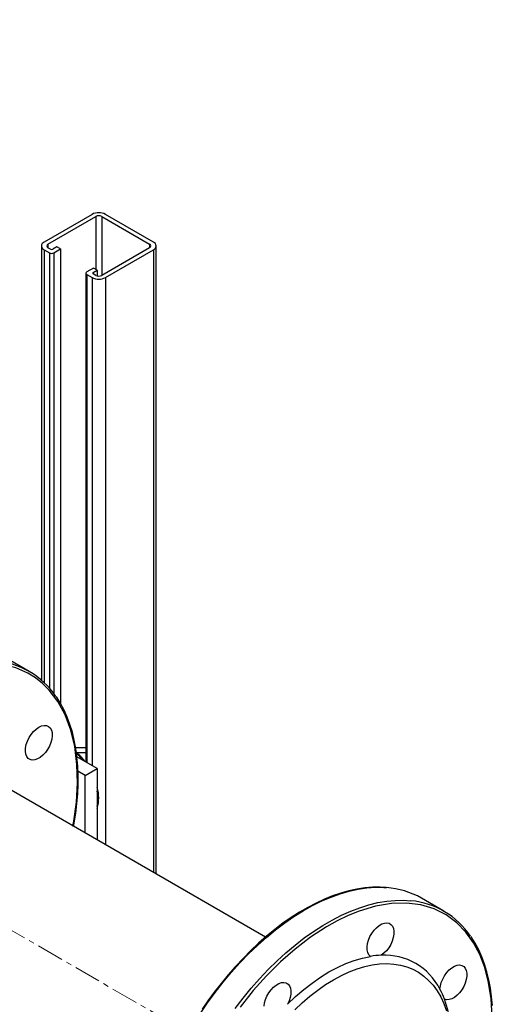
# Model space of a CAD drawing. Units: millimetres. Extents: x 100 to 4528, y 188 to 3598.
# Drawn here: x 4239 to 4463, y 2878 to 3342 of the extents above; entities that cross this region are included whole.
import ezdxf

# ---------------------------------------------------------------- set-up
doc = ezdxf.new("R2010")
doc.units = ezdxf.units.MM
doc.linetypes.add('CENTERX2', pattern=[20.32, 12.7, -2.54, 2.54, -2.54])
for name, color, linetype in [('CENTERLINE', 1, 'CENTERX2'), ('PIPE_SUPPORT', 5, 'Continuous'), ('PIPING', 3, 'Continuous')]:
    doc.layers.add(name, color=color, linetype=linetype)

msp = doc.modelspace()

# ---------------------------------------------------------------- linework, layer by layer
at = {"layer": 'CENTERLINE', "linetype": 'CENTERX2', "lineweight": 18}
msp.add_line((4364.73, 2837.87), (3491.06, 3342.23), dxfattribs=at)
at = {"layer": 'PIPE_SUPPORT', "linetype": 'Continuous', "lineweight": 25}
for p, q in [((4273.45, 3250.38), (4250.83, 3237.31)), ((4252.6, 3236.29), (4275.22, 3249.36)), ((4275.22, 3249.36), (4275.22, 3224.46)), ((4278.05, 3249.36), (4300.68, 3236.29)), ((4278.05, 3249.36), (4278.05, 3221.6)), ((4302.45, 3237.31), (4279.82, 3250.38)), ((4249.51, 3235.48), (4249.51, 3030.64)), ((4250.83, 3233.64), (4253.3, 3232.21)), ((4250.83, 3233.64), (4250.83, 3029.45)), ((4252.6, 3236.29), (4252.6, 3234.66)), ((4253.83, 3233.95), (4252.6, 3234.66)), ((4256.84, 3235.07), (4254.89, 3233.95)), ((4255.42, 3232.21), (4258.61, 3234.05)), ((4258.61, 3234.05), (4256.84, 3235.07)), ((4258.61, 3234.05), (4258.61, 3019.56)), ((4300.68, 3234.66), (4278.05, 3221.6)), ((4279.82, 3220.58), (4302.45, 3233.64)), ((4300.68, 3236.29), (4300.68, 3234.66)), ((4302.45, 3233.64), (4302.45, 2939.82)), ((4303.76, 2939.06), (4303.76, 3235.48)), ((4253.3, 3232.21), (4253.3, 3026.88)), ((4255.42, 3232.21), (4255.42, 3024.27)), ((4274.16, 3225.07), (4270.98, 3223.23)), ((4275.93, 3224.05), (4274.16, 3225.07)), ((4270.54, 3222.62), (4270.54, 2992.04)), ((4270.98, 3222.01), (4273.45, 3220.58)), ((4270.98, 3222.01), (4270.98, 2991.78)), ((4273.45, 3220.58), (4273.45, 2990.35)), ((4273.99, 3222.93), (4275.93, 3224.05)), ((4273.99, 3222.93), (4273.99, 3222.31)), ((4275.22, 3221.6), (4273.99, 3222.31)), ((4275.93, 3224.05), (4275.93, 3221.34)), ((4279.82, 3220.58), (4279.82, 2952.88)), ((4270.54, 2998.68), (4265.74, 2998.63)), ((4275.93, 2988.93), (4266.32, 2994.47)), ((4270.54, 2996.28), (4266.44, 2996.23)), ((4270.05, 2992.32), (4270.54, 2992.33)), ((4270.27, 2985.66), (4266.8, 2987.66)), ((4270.27, 2985.66), (4275.93, 2988.93)), ((4275.93, 2988.93), (4275.93, 2955.13)), ((4270.27, 2958.39), (4270.27, 2985.66))]:
    msp.add_line(p, q, dxfattribs=at)
for centre, radius, start, end in [((4276.64, 3244.24), 6.92, 62.6099, 117.3901), ((4276.64, 3246.63), 3.07, 62.6104, 117.3896), ((4251.52, 3235.48), 1.96, 110.7839, 249.2161), ((4252.91, 3235.48), 0.873, 110.7843, 249.2164), ((4254.36, 3234.97), 1.15, 242.6082, 297.3925), ((4300.37, 3235.48), 0.873, 290.7832, 69.2168), ((4301.75, 3235.48), 1.96, 290.7836, 69.2164), ((4254.36, 3234.26), 2.31, 242.6105, 297.3895), ((4271.21, 3222.62), 0.655, 110.7834, 249.2166), ((4276.64, 3226.72), 6.92, 242.6098, 297.3902), ((4274.1, 3222.62), 0.327, 110.784, 249.218), ((4276.64, 3224.33), 3.07, 242.609, 297.3907), ((4246.49, 2974.42), 29.56, 37.3668, 48.521), ((4246.19, 2974.3), 29.46, 39.1682, 47.4379), ((4257.8, 2975.07), 18.83, 344.2869, 15.7131), ((4257.75, 2974.66), 18.54, 348.7098, 11.2902)]:
    msp.add_arc(centre, radius, start, end, dxfattribs=at)
at = {"layer": 'PIPING', "linetype": 'Continuous', "lineweight": 25}
for p, q in [((4243.82, 3034.69), (4233.21, 3040.81)), ((4355.34, 2909.29), (4232.24, 2980.35)), ((4439.69, 2921.62), (4429.08, 2927.74))]:
    msp.add_line(p, q, dxfattribs=at)
at = {"layer": 'PIPING', "linetype": 'Continuous', "lineweight": 25, "flags": 128}
for points in [[(4264.46, 2961.75), (4264.91, 2964.01), (4266.1, 2973.1), (4266.59, 2982.1), (4266.33, 2990.86), (4265.27, 2999.23), (4263.4, 3007.05), (4260.74, 3014.18), (4257.31, 3020.52), (4253.18, 3025.95), (4250.09, 3029.03), (4246.74, 3031.68), (4243.16, 3033.9), (4237.48, 3036.38), (4231.49, 3037.9), (4225.3, 3038.5), (4219.02, 3038.27)], [(4264.71, 2961.61), (4265, 2963.12), (4265.73, 2967.78), (4266.29, 2972.38), (4266.67, 2976.93), (4266.87, 2981.4), (4266.88, 2985.79), (4266.71, 2990.08), (4266.35, 2994.26), (4265.8, 2998.31), (4265.07, 3002.24), (4264.15, 3006.02), (4263.04, 3009.65), (4261.75, 3013.13), (4260.27, 3016.44), (4258.6, 3019.57), (4256.75, 3022.52), (4256.58, 3022.75)], [(4248.32, 3008.43), (4249.6, 3009.02), (4250.83, 3009.28), (4251.96, 3009.21), (4252.94, 3008.81), (4253.72, 3008.09), (4254.29, 3007.08), (4254.61, 3005.83), (4254.68, 3004.38), (4254.48, 3002.8), (4254.04, 3001.14), (4253.36, 2999.49), (4252.47, 2997.9), (4251.41, 2996.44), (4250.23, 2995.17), (4248.97, 2994.14), (4247.68, 2993.4), (4246.42, 2992.97), (4245.24, 2992.87), (4244.18, 2993.11), (4243.29, 2993.68), (4242.61, 2994.55), (4242.16, 2995.68), (4241.97, 2997.04), (4242.03, 2998.56), (4242.36, 3000.19), (4242.92, 3001.85), (4243.71, 3003.48), (4244.69, 3005.01), (4245.81, 3006.39), (4247.04, 3007.54), (4248.32, 3008.43)], [(4324.58, 2873.18), (4328.05, 2878.31), (4331.67, 2883.29), (4335.43, 2888.11), (4339.31, 2892.75), (4343.3, 2897.19), (4347.39, 2901.43), (4351.57, 2905.45), (4355.82, 2909.24), (4360.13, 2912.78), (4364.48, 2916.06), (4368.86, 2919.08), (4373.26, 2921.81), (4377.66, 2924.26), (4382.05, 2926.42), (4386.41, 2928.28), (4390.74, 2929.83), (4395.01, 2931.06), (4399.22, 2931.99), (4403.34, 2932.59), (4407.37, 2932.87), (4411.29, 2932.83), (4412.58, 2932.75)], [(4412.3, 2932.81), (4409.53, 2932.97), (4405.96, 2932.91), (4402.31, 2932.6), (4398.59, 2932.03), (4394.82, 2931.2), (4390.99, 2930.12), (4387.12, 2928.79), (4383.22, 2927.22), (4379.31, 2925.41), (4375.38, 2923.36), (4371.45, 2921.08), (4367.53, 2918.58), (4363.63, 2915.86), (4359.76, 2912.94), (4355.93, 2909.81), (4352.15, 2906.5), (4348.44, 2903), (4344.79, 2899.34), (4341.23, 2895.52), (4337.77, 2891.57), (4334.42, 2887.5), (4331.22, 2883.37), (4328.2, 2879.24), (4325.52, 2875.35)], [(4341.13, 2875.62), (4344.85, 2880.5), (4348.69, 2885.19), (4352.65, 2889.7), (4356.71, 2894.01), (4360.86, 2898.1), (4365.09, 2901.96), (4369.38, 2905.58), (4373.72, 2908.94), (4378.09, 2912.04), (4382.49, 2914.87), (4386.89, 2917.41), (4391.29, 2919.66), (4395.66, 2921.61), (4400, 2923.25), (4404.29, 2924.59), (4408.52, 2925.61), (4412.67, 2926.31), (4416.73, 2926.69), (4420.69, 2926.75), (4424.13, 2926.54)], [(4462.46, 2871.83), (4461.97, 2880.27), (4460.78, 2887.99), (4458.97, 2894.95), (4456.6, 2901.11), (4453.67, 2906.67), (4450.05, 2911.72), (4445.74, 2916.15), (4440.75, 2919.83), (4435.1, 2922.66), (4428.86, 2924.54), (4422.09, 2925.4), (4414.89, 2925.2), (4407.38, 2923.94), (4399.68, 2921.65), (4394.51, 2919.58), (4389.33, 2917.1), (4384.18, 2914.24), (4376.63, 2909.31), (4369.35, 2903.73), (4362.42, 2897.64), (4355.9, 2891.15), (4349.62, 2884.13), (4343.44, 2876.38)], [(4404.99, 2900.27), (4404.25, 2901.03), (4403.72, 2902.06), (4403.44, 2903.32), (4403.4, 2904.76), (4403.62, 2906.32), (4404.08, 2907.95), (4404.76, 2909.57), (4405.64, 2911.13), (4406.68, 2912.56), (4407.84, 2913.81), (4409.08, 2914.82), (4410.35, 2915.56), (4411.59, 2916), (4412.76, 2916.11), (4413.81, 2915.9), (4414.7, 2915.38), (4415.39, 2914.55), (4415.86, 2913.47), (4416.09, 2912.17), (4416.07, 2910.69), (4415.8, 2909.11), (4415.29, 2907.48), (4414.56, 2905.86), (4413.64, 2904.33), (4412.57, 2902.93), (4411.38, 2901.73), (4410.13, 2900.78)], [(4462.58, 2877.01), (4462.22, 2881.18), (4461.67, 2885.24), (4460.94, 2889.16), (4460.02, 2892.95), (4458.91, 2896.58), (4457.62, 2900.06), (4456.14, 2903.36), (4454.47, 2906.5), (4452.62, 2909.44), (4452.44, 2909.68)], [(4365.8, 2877.65), (4369.61, 2881.26), (4373.49, 2884.6), (4377.43, 2887.66), (4381.4, 2890.44), (4385.4, 2892.9), (4389.39, 2895.05), (4393.37, 2896.87), (4397.3, 2898.35), (4401.18, 2899.48), (4404.99, 2900.27)], [(4369.19, 2875.08), (4372.76, 2878.41), (4376.39, 2881.51), (4380.07, 2884.35), (4383.79, 2886.93), (4387.52, 2889.23), (4391.25, 2891.24), (4394.96, 2892.95), (4398.65, 2894.36), (4402.28, 2895.45), (4405.84, 2896.24), (4409.33, 2896.7), (4412.71, 2896.84), (4415.99, 2896.66), (4419.13, 2896.15), (4422.14, 2895.33), (4424.99, 2894.19), (4427.67, 2892.75), (4430.18, 2890.99), (4432.49, 2888.95), (4434.6, 2886.61), (4436.51, 2884), (4438.19, 2881.12), (4439.65, 2878), (4440.87, 2874.63)], [(4437.84, 2884.78), (4438.04, 2886.34), (4438.48, 2887.96), (4439.15, 2889.59), (4440.02, 2891.16), (4441.06, 2892.59), (4442.22, 2893.85), (4443.45, 2894.88), (4444.72, 2895.64), (4445.96, 2896.09), (4447.14, 2896.22), (4448.19, 2896.03), (4449.09, 2895.53), (4449.8, 2894.72), (4450.29, 2893.65), (4450.53, 2892.36), (4450.52, 2890.89), (4450.26, 2889.31), (4449.77, 2887.68), (4449.05, 2886.06), (4448.14, 2884.52), (4447.07, 2883.12), (4445.89, 2881.91), (4444.64, 2880.94), (4443.38, 2880.25), (4442.15, 2879.87), (4440.99, 2879.81), (4439.97, 2880.07)], [(4354.7, 2876.72), (4354.93, 2878.29), (4355.4, 2879.92), (4356.1, 2881.54), (4356.99, 2883.1), (4358.04, 2884.52), (4359.2, 2885.75), (4360.45, 2886.75), (4361.71, 2887.47), (4362.95, 2887.89), (4364.11, 2887.99), (4365.16, 2887.76), (4366.04, 2887.22), (4366.72, 2886.38), (4367.18, 2885.28), (4367.39, 2883.97), (4367.36, 2882.48), (4367.07, 2880.9), (4366.55, 2879.26), (4365.8, 2877.65)]]:
    msp.add_lwpolyline(points, dxfattribs=at)
at = {"layer": 'PIPING', "linetype": 'Continuous', "lineweight": 25}
for centre, radius, start, end in [((4224.66, 3001.5), 38.29, 34.067, 85.9572), ((4409.8, 2893.9), 38.94, 60.3336, 85.9177), ((4420.55, 2888.45), 38.25, 34.0568, 84.6332), ((4411.51, 2860.61), 40.19, 91.9683, 99.3374), ((4411.73, 2871.56), 29.27, 26.8598, 93.1294), ((4402.34, 2865.88), 40.22, 20.6581, 28.023), ((4384.49, 2860.3), 58.9, 359.1382, 19.6135)]:
    msp.add_arc(centre, radius, start, end, dxfattribs=at)

doc.saveas('drawing.dxf')
